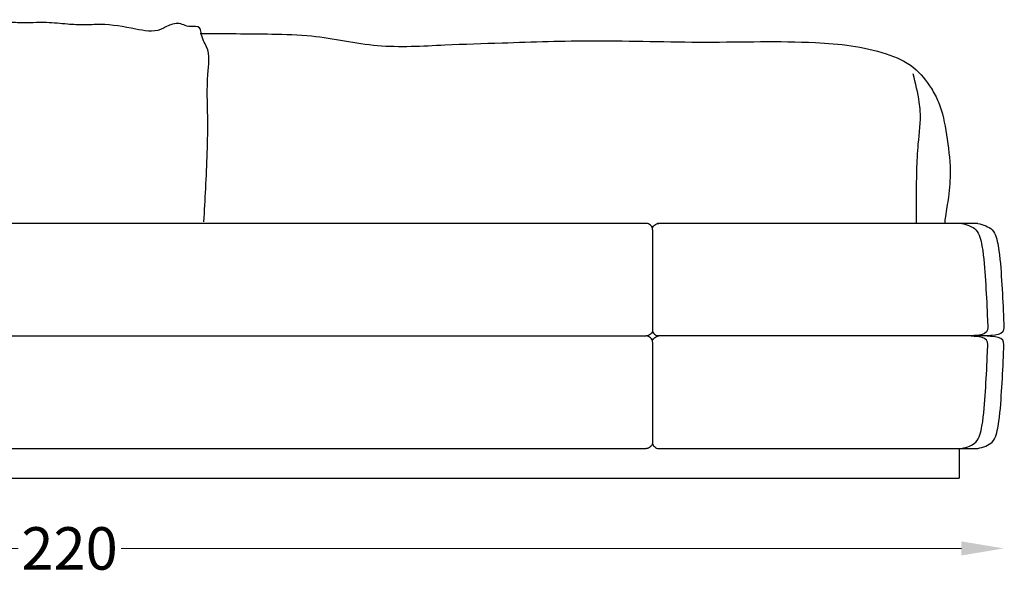
# Model space of a CAD drawing. Units: millimetres. Extents: x -113 to 593, y -319 to 158.
# Drawn here: x 248 to 364, y -318 to -252 of the extents above; entities that cross this region are included whole.
import ezdxf

# ---------------------------------------------------------------- set-up
doc = ezdxf.new("R2010")
doc.units = ezdxf.units.MM
doc.header["$MEASUREMENT"] = 0
doc.layers.add('2d fianco', color=7, linetype='Continuous')
doc.layers.add('Quote', color=6, linetype='Continuous', lineweight=9)
doc.styles.add('ROMANS', font='arial.ttf')
doc.dimstyles.new('1-1', dxfattribs={"dimtxt": 10, "dimasz": 10, "dimexe": 10, "dimexo": 50, "dimgap": 1, "dimtad": 0, "dimdec": 0, "dimzin": 0, "dimtxsty": 'ROMANS', "dimcen": 0.09, "dimclrd": 256, "dimclre": 256, "dimclrt": 256, "dimadec": 0, "dimazin": 0, "dimtfac": 1, "dimtdec": 0, "dimtix": 1, "dimtofl": 0, "dimtmove": 1, "dimatfit": 0, "dimldrblk": 'NONE', "dimfxl": 1, "dimtolj": 1, "dimtzin": 0, "dimlwd": -1, "dimlwe": -1, "dimarcsym": 0})

# ---------------------------------------------------------------- blocks, each defined once
blk = doc.blocks.new('*D22')
at = {"layer": 'Defpoints', "color": 0, "transparency": 16777216}
for p in [(364.34, -290.53), (144.28, -296.87), (364.34, -314.5)]:
    blk.add_point(p, dxfattribs=at)
at = {"layer": 'Quote', "transparency": 16777216}
for p, q in [((149.28, -314.5), (248.25, -314.5)), ((359.34, -314.5), (260.37, -314.5))]:
    blk.add_line(p, q, dxfattribs=at)
for points in [[(149.28, -313.67), (149.28, -315.33), (144.28, -314.5)], [(359.34, -313.67), (359.34, -315.33), (364.34, -314.5)]]:
    blk.add_solid(points, dxfattribs=at)
at = {"layer": 'Quote', "transparency": 16777216, "insert": (254.31, -314.5), "char_height": 5, "attachment_point": 5, "style": 'ROMANS'}
blk.add_mtext('\\A1;220', dxfattribs=at)
blk = doc.blocks.new('_None')
blk = doc.blocks.new('lettoSusan_fianco')
at = {"layer": '2d fianco'}
for points in [[(177.93, 30), (48.48, 30)], [(178.68, 29.25), (178.68, 17.5)], [(217.01, 30), (179.26, 30)], [(48.48, 16.75), (177.93, 16.75)], [(217.93, 16.75), (179.26, 16.75)], [(178.68, 16), (178.68, 4.25)], [(48.48, 3.5), (177.93, 3.5)], [(179.43, 3.5), (217.01, 3.5)], [(214.81, 3.5), (214.81, 0)], [(1.21, 0), (214.81, 0)]]:
    blk.add_lwpolyline(points, dxfattribs=at)
for points in [[(178.68, 29.25), (178.68, 29.25, 0.414214), (177.93, 30), (177.93, 30)], [(178.68, 29.25), (178.68, 29.25, -0.414214), (179.43, 30), (179.43, 30)], [(178.68, 17.5), (178.68, 17.5, -0.414214), (177.93, 16.75), (177.93, 16.75)], [(178.68, 17.5), (178.68, 17.5, 0.414214), (179.43, 16.75), (179.43, 16.75)], [(178.68, 16), (178.68, 16, 0.414214), (177.93, 16.75), (177.93, 16.75)], [(178.68, 16), (178.68, 16, -0.414214), (179.43, 16.75), (179.43, 16.75)], [(178.68, 4.25), (178.68, 4.25, -0.414214), (177.93, 3.5), (177.93, 3.5)], [(178.68, 4.25), (178.68, 4.25, 0.414214), (179.43, 3.5), (179.43, 3.5)]]:
    blk.add_lwpolyline(points, format="xyb", dxfattribs=at)
for points in [[(125.85, 30.19), (126.06, 34.09), (126.3, 42.57), (126.33, 47.53), (126.16, 50.8), (125.81, 51.49), (125.53, 52.47), (125.33, 53.03), (124.22, 53.16), (122.77, 53.54), (121.97, 53.38), (121.29, 53.1), (120.75, 52.83), (117.82, 52.87), (113.65, 53.41), (111.74, 53.36), (109.79, 53.45), (107.33, 53.64), (104.14, 53.61), (102.28, 53.72), (96.73, 53.67), (94.27, 53.67), (93.94, 53.53), (91.08, 53.55), (87.9, 53.07), (86.91, 53.01), (85.97, 52.86), (85.61, 52.83)], [(125.43, 52.35), (133.87, 52.29), (138.54, 52.06), (146.29, 50.95), (154.24, 51.01), (160.97, 51.25), (171.8, 51.5), (184.96, 51.34), (197.86, 51.29), (206.2, 49.96), (209.42, 48.34), (211.52, 45.86), (212.35, 44.29), (213.29, 40.44), (213.73, 36.18), (213.52, 33.1), (213.18, 30.81), (213.06, 30)], [(209.76, 30), (209.81, 36.26), (209.98, 39.34), (210.21, 43.25), (210.1, 44.26), (209.39, 47.6)], [(215.11, 30), (216.77, 29.24), (217.48, 27.36), (217.89, 23.27), (218.1, 19.22), (218.14, 18.35), (218.02, 17.25), (216.77, 16.82), (216.03, 16.75)], [(217.01, 30), (218.67, 29.24), (219.38, 27.36), (219.79, 23.27), (220, 19.22), (220.04, 18.35), (219.92, 17.25), (218.67, 16.82), (217.93, 16.75)], [(215.11, 3.5), (216.77, 4.26), (217.48, 6.14), (217.89, 10.23), (218.1, 14.28), (218.14, 15.15), (218.02, 16.25), (216.77, 16.68), (216.03, 16.75)], [(217.01, 3.5), (218.67, 4.26), (219.38, 6.14), (219.79, 10.23), (220, 14.28), (220.04, 15.15), (219.92, 16.25), (218.67, 16.68), (217.93, 16.75)]]:
    blk.add_spline(points, degree=3, dxfattribs=at)

msp = doc.modelspace()

# ---------------------------------------------------------------- block references
at = {"layer": '2d fianco'}
msp.add_blockref('lettoSusan_fianco', (144.28, -306.24), dxfattribs=at)

# ---------------------------------------------------------------- dimensions: what is measured, and where the dimension line sits
at = {"layer": 'Quote'}
dim = msp.add_linear_dim(base=(364.34, -314.5), p1=(144.28, -296.87), p2=(364.34, -290.53), dimstyle='1-1', override={"dimscale": 0.5, "dimse1": 1, "dimse2": 1}, dxfattribs=at)
dim.commit()
dim.dimension.update_dxf_attribs({"geometry": '*D22', "text_midpoint": (254.31, -314.5)})

doc.saveas('drawing.dxf')
